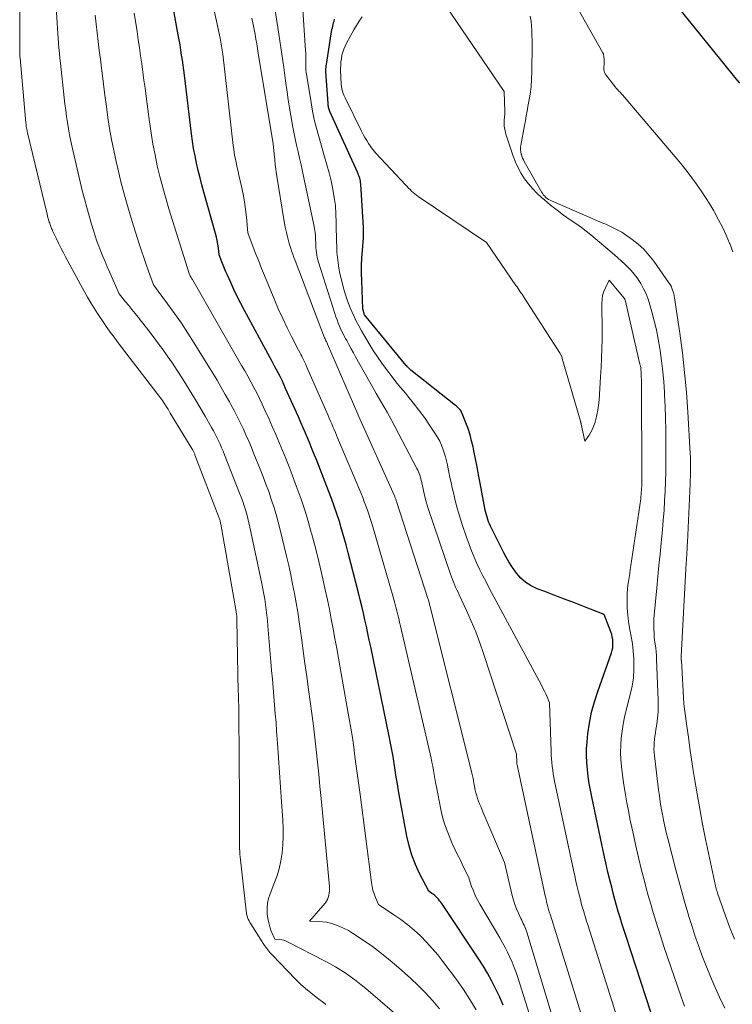
# Model space of a CAD drawing. Units: feet. Extents: x 1181672 to 1186672, y 7068870 to 7076370.
# Drawn here: x 1182943 to 1183002, y 7070244 to 7070325 of the extents above; entities that cross this region are included whole.
import ezdxf

# ---------------------------------------------------------------- set-up
doc = ezdxf.new("R2010")
doc.units = ezdxf.units.FT
doc.header["$MEASUREMENT"] = 0
doc.layers.add('Level 44', color=7, linetype='Continuous', lineweight=0)
doc.layers.add('Level 45', color=7, linetype='Continuous', lineweight=0)

msp = doc.modelspace()

# ---------------------------------------------------------------- linework, layer by layer
at = {"layer": 'Level 44', "color": 32, "linetype": 'Continuous', "lineweight": 30, "flags": 128}
for points, elevation in [([(1182983.21, 7070243.6), (1182982.92, 7070244.27), (1182982.61, 7070244.94), (1182982.27, 7070245.6), (1182981.92, 7070246.25), (1182981.54, 7070246.88), (1182981.14, 7070247.5), (1182978.1, 7070252.04), (1182978.02, 7070252.16), (1182977.93, 7070252.28), (1182977.83, 7070252.4), (1182977.73, 7070252.51), (1182977.63, 7070252.61), (1182977.52, 7070252.71), (1182977.4, 7070252.81), (1182977.28, 7070252.89), (1182977.02, 7070253.06), (1182976.27, 7070254.54), (1182975.92, 7070255.29), (1182975.63, 7070256.06), (1182975.4, 7070256.85), (1182975.21, 7070257.65), (1182974.52, 7070261.42), (1182974.42, 7070261.98), (1182974.33, 7070262.55), (1182974.24, 7070263.12), (1182974.15, 7070263.68), (1182974.06, 7070264.25), (1182973.97, 7070264.81), (1182973.86, 7070265.38), (1182973.75, 7070265.94), (1182972.21, 7070273.37), (1182972.09, 7070273.93), (1182971.97, 7070274.49), (1182971.85, 7070275.05), (1182971.72, 7070275.61), (1182971.6, 7070276.18), (1182971.47, 7070276.74), (1182971.33, 7070277.29), (1182971.19, 7070277.85), (1182970.34, 7070281.19), (1182970.16, 7070281.85), (1182969.98, 7070282.5), (1182969.79, 7070283.14), (1182969.6, 7070283.79), (1182969.39, 7070284.43), (1182969.17, 7070285.07), (1182968.94, 7070285.7), (1182968.7, 7070286.34), (1182967.72, 7070288.86), (1182967.54, 7070289.31), (1182967.35, 7070289.77), (1182967.17, 7070290.22), (1182966.98, 7070290.67), (1182966.79, 7070291.12), (1182966.59, 7070291.57), (1182966.4, 7070292.02), (1182966.2, 7070292.47), (1182965.14, 7070294.85), (1182965, 7070295.17), (1182964.85, 7070295.5), (1182964.69, 7070295.82), (1182964.53, 7070296.13), (1182964.36, 7070296.45), (1182964.2, 7070296.76), (1182964.03, 7070297.08), (1182963.86, 7070297.39), (1182961.72, 7070301.33), (1182961.42, 7070301.9), (1182961.12, 7070302.47), (1182960.85, 7070303.05), (1182960.58, 7070303.63), (1182960.3, 7070304.25), (1182960.18, 7070304.53), (1182960.06, 7070304.81), (1182959.95, 7070305.09), (1182959.84, 7070305.37), (1182959.63, 7070305.94), (1182959.55, 7070306.53), (1182959.51, 7070306.83), (1182959.45, 7070307.12), (1182959.39, 7070307.42), (1182959.31, 7070307.71), (1182958.34, 7070311.15), (1182958.18, 7070311.75), (1182958.03, 7070312.35), (1182957.88, 7070312.96), (1182957.74, 7070313.56), (1182957.62, 7070314.17), (1182957.5, 7070314.78), (1182957.41, 7070315.39), (1182957.32, 7070316), (1182956.73, 7070320.86), (1182956.68, 7070321.28), (1182956.62, 7070321.7), (1182956.56, 7070322.12), (1182956.5, 7070322.54), (1182956.44, 7070322.96), (1182956.37, 7070323.38), (1182956.3, 7070323.8), (1182956.22, 7070324.22), (1182955.52, 7070328.04)], 2230), ([(1183002.86, 7070320.22), (1183002.84, 7070320.24), (1183002.83, 7070320.25), (1183002.82, 7070320.27), (1183002.76, 7070320.34), (1183002.75, 7070320.35), (1183002.74, 7070320.37), (1183002.72, 7070320.39), (1183002.71, 7070320.41), (1182997.18, 7070327.24)], 2250), ([(1182996.3, 7070240.46), (1182993.39, 7070249.38), (1182993.23, 7070249.88), (1182993.07, 7070250.38), (1182992.92, 7070250.88), (1182992.77, 7070251.38), (1182992.62, 7070251.89), (1182992.48, 7070252.39), (1182992.35, 7070252.9), (1182992.22, 7070253.41), (1182992.09, 7070253.9), (1182991.9, 7070254.66), (1182991.73, 7070255.42), (1182991.56, 7070256.18), (1182991.39, 7070256.95), (1182990.58, 7070260.9), (1182990.47, 7070261.46), (1182990.36, 7070262.03), (1182990.28, 7070262.6), (1182990.2, 7070263.18), (1182990.15, 7070263.75), (1182990.13, 7070264.33), (1182990.14, 7070264.9), (1182990.18, 7070265.48), (1182990.25, 7070266.14), (1182990.38, 7070267.04), (1182990.55, 7070267.93), (1182990.79, 7070268.8), (1182991.06, 7070269.67), (1182992.2, 7070272.88), (1182992.26, 7070273.09), (1182992.31, 7070273.3), (1182992.33, 7070273.52), (1182992.33, 7070273.74), (1182992.31, 7070273.97), (1182992.27, 7070274.18), (1182992.22, 7070274.4), (1182992.15, 7070274.61), (1182991.6, 7070276.06), (1182989.96, 7070276.7), (1182989.14, 7070277.02), (1182988.31, 7070277.34), (1182987.49, 7070277.65), (1182986.66, 7070277.96), (1182986.03, 7070278.2), (1182985.54, 7070278.44), (1182985.08, 7070278.73), (1182984.68, 7070279.09), (1182984.32, 7070279.5), (1182984.17, 7070279.7), (1182983.93, 7070280.06), (1182983.69, 7070280.43), (1182983.47, 7070280.81), (1182983.27, 7070281.19), (1182982.24, 7070283.23), (1182982.16, 7070283.41), (1182982.08, 7070283.59), (1182982, 7070283.77), (1182981.93, 7070283.96), (1182981.87, 7070284.15), (1182981.81, 7070284.34), (1182981.77, 7070284.53), (1182981.72, 7070284.73), (1182981.3, 7070286.98), (1182981.17, 7070287.65), (1182981.04, 7070288.32), (1182980.9, 7070288.99), (1182980.77, 7070289.67), (1182980.71, 7070289.98), (1182980.59, 7070290.49), (1182980.46, 7070291), (1182980.29, 7070291.5), (1182980.11, 7070291.99), (1182979.81, 7070292.76), (1182979.76, 7070292.86), (1182979.71, 7070292.96), (1182979.65, 7070293.05), (1182979.58, 7070293.13), (1182979.5, 7070293.21), (1182979.42, 7070293.29), (1182979.34, 7070293.36), (1182979.25, 7070293.43), (1182975.55, 7070296.36), (1182975.5, 7070296.4), (1182975.45, 7070296.45), (1182975.39, 7070296.5), (1182975.34, 7070296.55), (1182975.3, 7070296.6), (1182975.25, 7070296.65), (1182975.2, 7070296.71), (1182975.16, 7070296.76), (1182971.68, 7070300.97), (1182971.56, 7070301.46), (1182971.47, 7070303.79), (1182971.45, 7070304.42), (1182971.45, 7070305.05), (1182971.48, 7070305.68), (1182971.52, 7070306.31), (1182971.6, 7070307.36), (1182971.6, 7070307.46), (1182971.61, 7070307.57), (1182971.61, 7070307.67), (1182971.61, 7070307.78), (1182971.61, 7070307.88), (1182971.61, 7070307.99), (1182971.6, 7070308.1), (1182971.6, 7070308.2), (1182971.39, 7070311.81), (1182971.37, 7070311.94), (1182971.35, 7070312.07), (1182971.33, 7070312.19), (1182971.29, 7070312.32), (1182971.25, 7070312.44), (1182971.2, 7070312.56), (1182971.15, 7070312.68), (1182971.1, 7070312.8), (1182968.82, 7070317.86), (1182968.78, 7070317.94), (1182968.75, 7070318.02), (1182968.73, 7070318.1), (1182968.71, 7070318.18), (1182968.69, 7070318.26), (1182968.68, 7070318.35), (1182968.67, 7070318.43), (1182968.66, 7070318.52), (1182968.49, 7070321.15), (1182968.49, 7070321.22), (1182968.49, 7070321.3), (1182968.49, 7070321.37), (1182968.49, 7070321.45), (1182968.5, 7070321.52), (1182968.5, 7070321.6), (1182968.51, 7070321.67), (1182968.52, 7070321.75), (1182968.99, 7070324.66), (1182969.02, 7070324.8), (1182969.05, 7070324.95), (1182969.08, 7070325.09), (1182969.12, 7070325.23), (1182969.16, 7070325.37), (1182969.2, 7070325.51)], 2240)]:
    msp.add_lwpolyline(points, dxfattribs=dict(at, elevation=elevation))
at = {"layer": 'Level 45', "color": 32, "linetype": 'Continuous', "lineweight": 0, "flags": 128}
for points, elevation in [([(1183002.29, 7070306.19), (1183002.03, 7070306.88), (1183002.01, 7070306.92), (1183001.73, 7070307.58), (1183001.43, 7070308.23), (1183001.1, 7070308.86), (1183000.76, 7070309.49), (1183000.7, 7070309.59), (1183000.37, 7070310.16), (1183000.02, 7070310.72), (1182999.65, 7070311.27), (1182999.27, 7070311.81), (1182998.88, 7070312.34), (1182998.48, 7070312.86), (1182998.07, 7070313.38), (1182997.65, 7070313.88), (1182993.26, 7070319.08), (1182993.16, 7070319.2), (1182993.05, 7070319.32), (1182992.94, 7070319.44), (1182992.82, 7070319.55), (1182992.71, 7070319.67), (1182992.6, 7070319.79), (1182992.5, 7070319.91), (1182992.4, 7070320.04), (1182991.75, 7070320.88), (1182991.68, 7070320.98), (1182991.63, 7070321.09), (1182991.6, 7070321.21), (1182991.58, 7070321.33), (1182991.58, 7070321.45), (1182991.58, 7070321.58), (1182991.59, 7070321.7), (1182991.6, 7070321.82), (1182991.6, 7070321.84), (1182991.61, 7070321.98), (1182991.61, 7070322.11), (1182991.6, 7070322.24), (1182991.58, 7070322.37), (1182991.53, 7070322.63), (1182991.49, 7070322.73), (1182976.95, 7070348.47)], 2248), ([(1182992.83, 7070232.67), (1182987.1, 7070251.17), (1182987.07, 7070251.27), (1182987.03, 7070251.36), (1182987, 7070251.46), (1182986.98, 7070251.56), (1182986.95, 7070251.66), (1182986.92, 7070251.77), (1182986.89, 7070251.87), (1182986.87, 7070251.97), (1182986.84, 7070252.07), (1182986.81, 7070252.22), (1182986.77, 7070252.37), (1182986.74, 7070252.52), (1182986.7, 7070252.67), (1182984.36, 7070263.56), (1182984.36, 7070263.58), (1182984.35, 7070263.61), (1182984.35, 7070263.63), (1182984.35, 7070263.65), (1182984.33, 7070263.74), (1182984.33, 7070263.76), (1182984.33, 7070263.79), (1182984.33, 7070263.81), (1182984.33, 7070263.83), (1182984.31, 7070264.46), (1182981.58, 7070272.81), (1182981.26, 7070273.71), (1182980.93, 7070274.61), (1182980.56, 7070275.5), (1182980.17, 7070276.38), (1182979.56, 7070277.69), (1182979.46, 7070277.91), (1182979.36, 7070278.12), (1182979.26, 7070278.33), (1182979.17, 7070278.55), (1182979.08, 7070278.76), (1182978.99, 7070278.98), (1182978.91, 7070279.2), (1182978.83, 7070279.42), (1182976.99, 7070284.87), (1182976.9, 7070285.15), (1182976.82, 7070285.43), (1182976.74, 7070285.72), (1182976.67, 7070286), (1182976.63, 7070286.19), (1182976.58, 7070286.38), (1182976.54, 7070286.57), (1182976.5, 7070286.77), (1182976.46, 7070286.96), (1182976.45, 7070287.04), (1182976.41, 7070287.19), (1182976.37, 7070287.34), (1182976.33, 7070287.48), (1182976.28, 7070287.63), (1182976.23, 7070287.77), (1182976.17, 7070287.91), (1182976.11, 7070288.05), (1182976.04, 7070288.19), (1182973.9, 7070292.26), (1182973.73, 7070292.57), (1182973.56, 7070292.88), (1182973.38, 7070293.19), (1182973.2, 7070293.49), (1182973.02, 7070293.8), (1182972.84, 7070294.1), (1182972.67, 7070294.41), (1182972.49, 7070294.72), (1182970.95, 7070297.46), (1182970.77, 7070297.8), (1182970.58, 7070298.14), (1182970.39, 7070298.48), (1182970.21, 7070298.82), (1182970.11, 7070299), (1182969.98, 7070299.25), (1182969.85, 7070299.5), (1182969.73, 7070299.75), (1182969.62, 7070300.01), (1182969.51, 7070300.27), (1182969.41, 7070300.53), (1182969.31, 7070300.79), (1182969.22, 7070301.06), (1182967.88, 7070305.33), (1182967.82, 7070305.53), (1182967.77, 7070305.73), (1182967.74, 7070305.93), (1182967.7, 7070306.13), (1182967.68, 7070306.34), (1182967.66, 7070306.54), (1182967.65, 7070306.75), (1182967.64, 7070306.96), (1182967.63, 7070307.17), (1182967.61, 7070307.49), (1182967.58, 7070307.8), (1182967.53, 7070308.12), (1182967.48, 7070308.43), (1182966.66, 7070312.34), (1182966.55, 7070312.88), (1182966.43, 7070313.43), (1182966.3, 7070313.97), (1182966.17, 7070314.51), (1182966.05, 7070315.05), (1182965.93, 7070315.59), (1182965.82, 7070316.13), (1182965.72, 7070316.68), (1182965.68, 7070316.88), (1182965.57, 7070317.53), (1182965.46, 7070318.17), (1182965.36, 7070318.82), (1182965.26, 7070319.47), (1182965.13, 7070320.4), (1182964.98, 7070321.51), (1182964.81, 7070322.62), (1182964.65, 7070323.73), (1182964.48, 7070324.84), (1182963.59, 7070330.7)], 2236), ([(1182989.16, 7070230.86), (1182984.43, 7070245.89), (1182984.28, 7070246.32), (1182984.13, 7070246.74), (1182983.96, 7070247.16), (1182983.77, 7070247.58), (1182983.58, 7070247.99), (1182983.37, 7070248.39), (1182983.16, 7070248.79), (1182982.93, 7070249.19), (1182981.27, 7070251.99), (1182981.08, 7070252.35), (1182980.89, 7070252.72), (1182980.74, 7070253.09), (1182980.59, 7070253.47), (1182980.33, 7070254.25), (1182979.87, 7070255.17), (1182979.65, 7070255.64), (1182979.42, 7070256.1), (1182979.2, 7070256.57), (1182978.98, 7070257.04), (1182978.85, 7070257.32), (1182978.6, 7070257.94), (1182978.37, 7070258.57), (1182978.18, 7070259.21), (1182978.03, 7070259.86), (1182977.66, 7070261.74), (1182977.59, 7070262.09), (1182977.53, 7070262.43), (1182977.47, 7070262.77), (1182977.41, 7070263.11), (1182977.36, 7070263.45), (1182977.29, 7070263.79), (1182977.22, 7070264.13), (1182977.15, 7070264.47), (1182974.69, 7070275.09), (1182974.61, 7070275.41), (1182974.54, 7070275.72), (1182974.46, 7070276.04), (1182974.38, 7070276.36), (1182974.29, 7070276.67), (1182974.21, 7070276.99), (1182974.12, 7070277.3), (1182974.03, 7070277.62), (1182972.37, 7070283.33), (1182972.27, 7070283.69), (1182972.16, 7070284.04), (1182972.04, 7070284.39), (1182971.93, 7070284.74), (1182971.8, 7070285.09), (1182971.67, 7070285.43), (1182971.54, 7070285.78), (1182971.4, 7070286.12), (1182969.46, 7070290.73), (1182969.36, 7070290.96), (1182969.27, 7070291.19), (1182969.17, 7070291.43), (1182969.07, 7070291.66), (1182968.97, 7070291.9), (1182968.86, 7070292.13), (1182968.76, 7070292.36), (1182968.66, 7070292.6), (1182966.88, 7070296.66), (1182966.81, 7070296.83), (1182966.73, 7070297), (1182966.65, 7070297.17), (1182966.56, 7070297.34), (1182966.48, 7070297.51), (1182966.39, 7070297.67), (1182966.31, 7070297.84), (1182966.22, 7070298.01), (1182965.63, 7070299.15), (1182965.26, 7070299.89), (1182964.9, 7070300.64), (1182964.56, 7070301.39), (1182964.24, 7070302.15), (1182963.37, 7070304.23), (1182963.13, 7070304.82), (1182962.9, 7070305.41), (1182962.67, 7070306), (1182962.44, 7070306.59), (1182962, 7070307.78), (1182961.88, 7070309.07), (1182961.81, 7070309.71), (1182961.72, 7070310.35), (1182961.61, 7070310.98), (1182961.48, 7070311.61), (1182961.26, 7070312.55), (1182961.19, 7070312.86), (1182961.12, 7070313.17), (1182961.05, 7070313.48), (1182960.99, 7070313.78), (1182960.93, 7070314.09), (1182960.87, 7070314.41), (1182960.83, 7070314.72), (1182960.79, 7070315.03), (1182959.91, 7070322.61), (1182959.89, 7070322.78), (1182959.87, 7070322.95), (1182959.85, 7070323.11), (1182959.82, 7070323.28), (1182959.79, 7070323.45), (1182959.76, 7070323.62), (1182959.73, 7070323.78), (1182959.7, 7070323.95), (1182958.39, 7070330.01)], 2232), ([(1182968.49, 7070243.66), (1182968.41, 7070243.72), (1182967.67, 7070244.27), (1182967.22, 7070244.61), (1182966.79, 7070244.97), (1182966.38, 7070245.35), (1182965.97, 7070245.75), (1182964.02, 7070247.77), (1182963.83, 7070247.97), (1182963.65, 7070248.19), (1182963.49, 7070248.41), (1182963.33, 7070248.64), (1182962.24, 7070250.35), (1182962.16, 7070250.47), (1182962.1, 7070250.6), (1182962.04, 7070250.74), (1182961.98, 7070250.87), (1182961.94, 7070251.02), (1182961.9, 7070251.16), (1182961.88, 7070251.3), (1182961.86, 7070251.45), (1182961.38, 7070255.68), (1182961.36, 7070255.91), (1182961.34, 7070256.14), (1182961.33, 7070256.37), (1182961.32, 7070256.61), (1182961.32, 7070256.84), (1182961.32, 7070257.07), (1182961.31, 7070257.3), (1182961.31, 7070257.53), (1182961.31, 7070261.47), (1182961.31, 7070261.73), (1182961.3, 7070261.99), (1182961.3, 7070262.26), (1182961.29, 7070262.52), (1182961.29, 7070262.78), (1182961.28, 7070263.05), (1182961.28, 7070263.31), (1182961.28, 7070263.57), (1182961.24, 7070268.44), (1182961.24, 7070268.59), (1182961.23, 7070268.74), (1182961.23, 7070268.88), (1182961.23, 7070269.03), (1182961.22, 7070269.18), (1182961.22, 7070269.33), (1182961.22, 7070269.47), (1182961.21, 7070269.62), (1182961.09, 7070275.6), (1182961.09, 7070275.69), (1182961.09, 7070275.78), (1182961.08, 7070275.87), (1182961.08, 7070275.96), (1182961.07, 7070276.05), (1182961.06, 7070276.14), (1182961.04, 7070276.23), (1182961.03, 7070276.32), (1182959.75, 7070283.57), (1182959.74, 7070283.64), (1182959.73, 7070283.71), (1182959.71, 7070283.79), (1182959.69, 7070283.86), (1182959.67, 7070283.93), (1182959.65, 7070284), (1182959.62, 7070284.07), (1182959.6, 7070284.14), (1182957.63, 7070289.25), (1182957.61, 7070289.31), (1182957.59, 7070289.37), (1182957.56, 7070289.43), (1182957.54, 7070289.48), (1182957.51, 7070289.54), (1182957.48, 7070289.6), (1182957.45, 7070289.65), (1182957.42, 7070289.71), (1182955.56, 7070292.8), (1182955.47, 7070292.95), (1182955.38, 7070293.11), (1182955.28, 7070293.25), (1182955.19, 7070293.4), (1182955.17, 7070293.44), (1182955.08, 7070293.57), (1182955, 7070293.7), (1182954.91, 7070293.83), (1182954.82, 7070293.95), (1182954.73, 7070294.08), (1182954.64, 7070294.2), (1182954.55, 7070294.32), (1182954.45, 7070294.45), (1182951.24, 7070298.62), (1182951.09, 7070298.82), (1182950.94, 7070299.01), (1182950.8, 7070299.21), (1182950.65, 7070299.4), (1182950.5, 7070299.6), (1182950.36, 7070299.79), (1182950.22, 7070299.99), (1182950.09, 7070300.2), (1182949.51, 7070301.07), (1182949.23, 7070301.51), (1182948.95, 7070301.96), (1182948.69, 7070302.42), (1182948.43, 7070302.87), (1182946.89, 7070305.73), (1182946.68, 7070306.12), (1182946.48, 7070306.52), (1182946.28, 7070306.92), (1182946.08, 7070307.32), (1182945.78, 7070307.95), (1182945.74, 7070308.04), (1182945.7, 7070308.12), (1182945.67, 7070308.21), (1182945.63, 7070308.29), (1182945.6, 7070308.38), (1182945.57, 7070308.47), (1182945.54, 7070308.56), (1182945.51, 7070308.65), (1182945.48, 7070308.75), (1182945.43, 7070308.89), (1182945.39, 7070309.04), (1182945.36, 7070309.18), (1182945.32, 7070309.32), (1182943.7, 7070316.08), (1182943.68, 7070316.18), (1182943.66, 7070316.28), (1182943.64, 7070316.39), (1182943.62, 7070316.49), (1182943.6, 7070316.6), (1182943.59, 7070316.7), (1182943.58, 7070316.81), (1182943.57, 7070316.91), (1182943.08, 7070322.31), (1182943.07, 7070322.39), (1182943.06, 7070322.48), (1182943.06, 7070322.56), (1182943.05, 7070322.65), (1182943.05, 7070322.73), (1182943.05, 7070322.82), (1182943.05, 7070322.9), (1182943.05, 7070322.98), (1182943.05, 7070328.7)], 2222), ([(1182994.57, 7070236.58), (1182990.24, 7070250.27), (1182990.14, 7070250.57), (1182990.05, 7070250.87), (1182989.96, 7070251.17), (1182989.87, 7070251.47), (1182989.78, 7070251.78), (1182989.7, 7070252.08), (1182989.62, 7070252.38), (1182989.54, 7070252.69), (1182989.47, 7070252.99), (1182989.36, 7070253.44), (1182989.25, 7070253.89), (1182989.15, 7070254.35), (1182989.05, 7070254.81), (1182987.48, 7070262.2), (1182987.42, 7070262.51), (1182987.37, 7070262.82), (1182987.32, 7070263.13), (1182987.28, 7070263.44), (1182987.25, 7070263.75), (1182987.22, 7070264.06), (1182987.2, 7070264.37), (1182987.19, 7070264.68), (1182987.07, 7070268.71), (1182986.86, 7070269.21), (1182986.74, 7070269.46), (1182986.63, 7070269.7), (1182986.51, 7070269.95), (1182986.38, 7070270.19), (1182982.05, 7070278.26), (1182981.79, 7070278.77), (1182981.53, 7070279.27), (1182981.28, 7070279.78), (1182981.03, 7070280.3), (1182980.8, 7070280.82), (1182980.58, 7070281.34), (1182980.38, 7070281.87), (1182980.19, 7070282.4), (1182979.77, 7070283.63), (1182979.57, 7070284.25), (1182979.38, 7070284.88), (1182979.22, 7070285.52), (1182979.07, 7070286.16), (1182978.98, 7070286.59), (1182978.88, 7070287.02), (1182978.79, 7070287.45), (1182978.7, 7070287.88), (1182978.62, 7070288.31), (1182978.58, 7070288.5), (1182978.51, 7070288.84), (1182978.42, 7070289.17), (1182978.32, 7070289.5), (1182978.21, 7070289.82), (1182978.08, 7070290.14), (1182977.94, 7070290.45), (1182977.77, 7070290.75), (1182977.59, 7070291.04), (1182977.09, 7070291.8), (1182976.66, 7070292.43), (1182976.21, 7070293.04), (1182975.74, 7070293.64), (1182975.26, 7070294.23), (1182975.11, 7070294.42), (1182974.69, 7070294.91), (1182974.29, 7070295.4), (1182973.9, 7070295.91), (1182973.51, 7070296.42), (1182973.13, 7070296.94), (1182972.77, 7070297.47), (1182972.42, 7070298), (1182972.09, 7070298.55), (1182971.44, 7070299.63), (1182971.22, 7070300.03), (1182971.01, 7070300.42), (1182970.82, 7070300.83), (1182970.63, 7070301.24), (1182970.51, 7070301.54), (1182970.29, 7070302.11), (1182970.09, 7070302.69), (1182969.92, 7070303.27), (1182969.77, 7070303.86), (1182969.65, 7070304.38), (1182969.56, 7070304.83), (1182969.49, 7070305.27), (1182969.44, 7070305.72), (1182969.4, 7070306.17), (1182969.38, 7070306.62), (1182969.37, 7070307.07), (1182969.36, 7070307.52), (1182969.35, 7070307.98), (1182969.35, 7070308.64), (1182969.32, 7070309.33), (1182969.27, 7070310.03), (1182969.18, 7070310.71), (1182969.06, 7070311.4), (1182968.91, 7070312.08), (1182968.75, 7070312.75), (1182968.57, 7070313.42), (1182968.38, 7070314.09), (1182967.89, 7070315.77), (1182967.7, 7070316.48), (1182967.52, 7070317.18), (1182967.37, 7070317.89), (1182967.25, 7070318.61), (1182966.87, 7070320.94), (1182966.85, 7070321.1), (1182966.83, 7070321.25), (1182966.83, 7070321.4), (1182966.82, 7070321.56), (1182966.82, 7070321.71), (1182966.82, 7070321.87), (1182966.82, 7070322.02), (1182966.82, 7070322.18), (1182966.82, 7070322.22), (1182966.82, 7070322.39), (1182966.82, 7070322.57), (1182966.81, 7070322.74), (1182966.8, 7070322.92), (1182966.4, 7070328.87)], 2238), ([(1182975.57, 7070241.75), (1182971.8, 7070244.97), (1182971.4, 7070245.3), (1182971, 7070245.62), (1182970.58, 7070245.92), (1182970.16, 7070246.22), (1182969.73, 7070246.5), (1182969.29, 7070246.78), (1182968.84, 7070247.03), (1182968.38, 7070247.28), (1182965.36, 7070248.84), (1182965.18, 7070248.92), (1182965, 7070248.99), (1182964.81, 7070249.03), (1182964.62, 7070249.06), (1182964.23, 7070249.09), (1182963.95, 7070249.76), (1182963.83, 7070250.1), (1182963.73, 7070250.44), (1182963.66, 7070250.8), (1182963.61, 7070251.15), (1182963.6, 7070251.26), (1182963.6, 7070251.67), (1182963.63, 7070252.08), (1182963.72, 7070252.47), (1182963.85, 7070252.86), (1182964.17, 7070253.65), (1182964.4, 7070254.28), (1182964.6, 7070254.93), (1182964.74, 7070255.59), (1182964.85, 7070256.26), (1182964.91, 7070256.93), (1182964.94, 7070257.61), (1182964.94, 7070258.29), (1182964.91, 7070258.96), (1182964.8, 7070260.48), (1182964.72, 7070261.7), (1182964.63, 7070262.92), (1182964.55, 7070264.14), (1182964.46, 7070265.36), (1182964.39, 7070266.36), (1182964.34, 7070267.08), (1182964.28, 7070267.8), (1182964.22, 7070268.52), (1182964.16, 7070269.24), (1182964.1, 7070269.96), (1182964.04, 7070270.68), (1182963.97, 7070271.4), (1182963.91, 7070272.12), (1182963.66, 7070275.13), (1182963.62, 7070275.57), (1182963.57, 7070276.01), (1182963.52, 7070276.45), (1182963.46, 7070276.89), (1182963.4, 7070277.32), (1182963.33, 7070277.76), (1182963.25, 7070278.2), (1182963.16, 7070278.63), (1182962.17, 7070283.32), (1182962.09, 7070283.68), (1182962.01, 7070284.04), (1182961.91, 7070284.4), (1182961.81, 7070284.75), (1182961.69, 7070285.1), (1182961.58, 7070285.45), (1182961.45, 7070285.8), (1182961.32, 7070286.14), (1182960.06, 7070289.33), (1182959.94, 7070289.63), (1182959.82, 7070289.91), (1182959.69, 7070290.2), (1182959.56, 7070290.48), (1182959.43, 7070290.77), (1182959.29, 7070291.05), (1182959.14, 7070291.32), (1182958.99, 7070291.6), (1182958.45, 7070292.54), (1182958.02, 7070293.28), (1182957.58, 7070294.02), (1182957.14, 7070294.75), (1182956.69, 7070295.48), (1182956.55, 7070295.7), (1182956.14, 7070296.33), (1182955.73, 7070296.95), (1182955.3, 7070297.56), (1182954.87, 7070298.17), (1182954.75, 7070298.33), (1182954.37, 7070298.85), (1182953.98, 7070299.37), (1182953.58, 7070299.88), (1182953.18, 7070300.39), (1182952.88, 7070300.76), (1182952.63, 7070301.08), (1182952.37, 7070301.4), (1182952.11, 7070301.73), (1182951.84, 7070302.05), (1182951.32, 7070302.69), (1182950.5, 7070304.53), (1182950.32, 7070304.95), (1182950.14, 7070305.38), (1182949.96, 7070305.8), (1182949.79, 7070306.23), (1182949.63, 7070306.66), (1182949.47, 7070307.09), (1182949.32, 7070307.53), (1182949.18, 7070307.96), (1182949.02, 7070308.48), (1182948.81, 7070309.18), (1182948.62, 7070309.88), (1182948.43, 7070310.59), (1182948.25, 7070311.3), (1182947.4, 7070314.89), (1182947.29, 7070315.39), (1182947.18, 7070315.9), (1182947.09, 7070316.41), (1182947.01, 7070316.93), (1182946.93, 7070317.44), (1182946.87, 7070317.96), (1182946.8, 7070318.47), (1182946.74, 7070318.99), (1182946.43, 7070321.88), (1182946.39, 7070322.29), (1182946.35, 7070322.7), (1182946.31, 7070323.11), (1182946.28, 7070323.53), (1182946.25, 7070323.94), (1182946.22, 7070324.35), (1182946.19, 7070324.76), (1182946.16, 7070325.18), (1182945.98, 7070328.34)], 2224), ([(1183001.62, 7070243.34), (1183001.19, 7070244.26), (1183001.07, 7070244.51), (1183000.71, 7070245.31), (1183000.36, 7070246.11), (1183000.04, 7070246.92), (1182999.72, 7070247.74), (1182999.43, 7070248.56), (1182999.14, 7070249.39), (1182998.87, 7070250.22), (1182998.61, 7070251.06), (1182998.57, 7070251.2), (1182998.31, 7070252.11), (1182998.05, 7070253.02), (1182997.8, 7070253.93), (1182997.56, 7070254.85), (1182996.88, 7070257.45), (1182996.76, 7070257.95), (1182996.64, 7070258.46), (1182996.53, 7070258.96), (1182996.43, 7070259.46), (1182996.34, 7070259.97), (1182996.26, 7070260.48), (1182996.18, 7070260.99), (1182996.11, 7070261.5), (1182995.77, 7070264.31), (1182995.75, 7070264.59), (1182995.73, 7070264.86), (1182995.74, 7070265.14), (1182995.75, 7070265.41), (1182995.78, 7070265.68), (1182995.81, 7070265.96), (1182995.85, 7070266.23), (1182995.89, 7070266.51), (1182995.96, 7070266.95), (1182996.03, 7070267.45), (1182996.07, 7070267.95), (1182996.09, 7070268.45), (1182996.09, 7070268.95), (1182995.95, 7070272.34), (1182995.93, 7070272.66), (1182995.91, 7070272.97), (1182995.88, 7070273.28), (1182995.84, 7070273.59), (1182995.83, 7070273.61), (1182995.79, 7070273.91), (1182995.76, 7070274.21), (1182995.74, 7070274.51), (1182995.72, 7070274.81), (1182995.71, 7070275.11), (1182995.72, 7070275.41), (1182995.73, 7070275.71), (1182995.75, 7070276.01), (1182995.97, 7070278.27), (1182996.06, 7070279.21), (1182996.15, 7070280.14), (1182996.24, 7070281.08), (1182996.34, 7070282.02), (1182996.36, 7070282.28), (1182996.44, 7070283.09), (1182996.51, 7070283.89), (1182996.57, 7070284.7), (1182996.62, 7070285.5), (1182996.66, 7070286.31), (1182996.69, 7070287.12), (1182996.71, 7070287.92), (1182996.72, 7070288.73), (1182996.72, 7070290.4), (1182996.71, 7070291.38), (1182996.69, 7070292.36), (1182996.66, 7070293.33), (1182996.62, 7070294.31), (1182996.6, 7070294.53), (1182996.54, 7070295.39), (1182996.47, 7070296.26), (1182996.36, 7070297.13), (1182996.24, 7070297.99), (1182996.22, 7070298.16), (1182996.08, 7070298.93), (1182995.93, 7070299.7), (1182995.75, 7070300.46), (1182995.56, 7070301.22), (1182995.4, 7070301.8), (1182995.25, 7070302.25), (1182995.08, 7070302.7), (1182994.87, 7070303.13), (1182994.64, 7070303.55), (1182994.54, 7070303.72), (1182994.33, 7070304.03), (1182994.1, 7070304.34), (1182993.85, 7070304.63), (1182993.59, 7070304.9), (1182993.31, 7070305.16), (1182993.03, 7070305.42), (1182992.74, 7070305.68), (1182992.46, 7070305.93), (1182990.86, 7070307.29), (1182990.49, 7070307.6), (1182990.11, 7070307.9), (1182989.71, 7070308.2), (1182989.32, 7070308.48), (1182988.78, 7070308.85), (1182988.23, 7070309.25), (1182987.68, 7070309.66), (1182987.15, 7070310.08), (1182986.63, 7070310.52), (1182986.4, 7070310.71), (1182986.01, 7070311.07), (1182985.65, 7070311.45), (1182985.31, 7070311.85), (1182984.99, 7070312.27), (1182984.71, 7070312.71), (1182984.45, 7070313.17), (1182984.23, 7070313.65), (1182984.05, 7070314.14), (1182983.47, 7070315.88), (1182983.41, 7070316.07), (1182983.36, 7070316.27), (1182983.33, 7070316.47), (1182983.3, 7070316.67), (1182983.29, 7070316.83), (1182983.29, 7070316.95), (1182983.29, 7070317.08), (1182983.3, 7070317.2), (1182983.31, 7070317.33), (1182983.33, 7070317.45), (1182983.34, 7070317.58), (1182983.34, 7070317.71), (1182983.34, 7070317.83), (1182983.28, 7070319.51), (1182978.03, 7070327.28)], 2244), ([(1182977.93, 7070243.29), (1182977.36, 7070243.96), (1182976.77, 7070244.61), (1182976.14, 7070245.24), (1182975.5, 7070245.84), (1182974.54, 7070246.71), (1182973.83, 7070247.32), (1182973.1, 7070247.9), (1182972.36, 7070248.46), (1182971.59, 7070248.99), (1182970.69, 7070249.59), (1182970.35, 7070249.79), (1182970.01, 7070249.98), (1182969.65, 7070250.14), (1182969.29, 7070250.28), (1182969.21, 7070250.31), (1182968.87, 7070250.41), (1182968.53, 7070250.49), (1182968.19, 7070250.53), (1182967.84, 7070250.56), (1182967.13, 7070250.58), (1182968.42, 7070252.08), (1182968.52, 7070252.23), (1182968.62, 7070252.39), (1182968.68, 7070252.55), (1182968.73, 7070252.73), (1182968.76, 7070252.91), (1182968.78, 7070253.1), (1182968.78, 7070253.28), (1182968.77, 7070253.47), (1182968.09, 7070260.77), (1182967.99, 7070261.78), (1182967.89, 7070262.79), (1182967.78, 7070263.8), (1182967.68, 7070264.81), (1182967.56, 7070265.82), (1182967.44, 7070266.82), (1182967.31, 7070267.83), (1182967.18, 7070268.83), (1182967.03, 7070269.84), (1182966.89, 7070270.91), (1182966.74, 7070271.98), (1182966.59, 7070273.04), (1182966.45, 7070274.11), (1182966.37, 7070274.68), (1182966.26, 7070275.46), (1182966.14, 7070276.24), (1182966.01, 7070277.02), (1182965.87, 7070277.8), (1182965.72, 7070278.58), (1182965.57, 7070279.36), (1182965.4, 7070280.13), (1182965.21, 7070280.9), (1182964.68, 7070283.09), (1182964.51, 7070283.73), (1182964.34, 7070284.37), (1182964.15, 7070285.01), (1182963.94, 7070285.64), (1182963.73, 7070286.27), (1182963.5, 7070286.89), (1182963.27, 7070287.51), (1182963.03, 7070288.13), (1182962.5, 7070289.42), (1182962.29, 7070289.94), (1182962.07, 7070290.46), (1182961.84, 7070290.98), (1182961.61, 7070291.5), (1182961.37, 7070292.01), (1182961.12, 7070292.51), (1182960.86, 7070293.02), (1182960.59, 7070293.51), (1182960.47, 7070293.73), (1182960.13, 7070294.33), (1182959.79, 7070294.93), (1182959.44, 7070295.53), (1182959.08, 7070296.12), (1182957.55, 7070298.6), (1182957.02, 7070299.44), (1182956.48, 7070300.26), (1182955.92, 7070301.07), (1182955.34, 7070301.87), (1182954.17, 7070303.46), (1182953.75, 7070304.58), (1182953.55, 7070305.14), (1182953.35, 7070305.71), (1182953.16, 7070306.28), (1182952.98, 7070306.85), (1182952.5, 7070308.35), (1182952.14, 7070309.53), (1182951.8, 7070310.72), (1182951.49, 7070311.91), (1182951.19, 7070313.11), (1182951.06, 7070313.71), (1182950.86, 7070314.62), (1182950.67, 7070315.53), (1182950.52, 7070316.44), (1182950.37, 7070317.36), (1182950.25, 7070318.28), (1182950.12, 7070319.21), (1182950, 7070320.13), (1182949.89, 7070321.05), (1182949.84, 7070321.46), (1182949.75, 7070322.2), (1182949.66, 7070322.93), (1182949.57, 7070323.66), (1182949.49, 7070324.39), (1182949.4, 7070325.12), (1182949.32, 7070325.85)], 2226), ([(1182980.97, 7070243.21), (1182980.45, 7070244.07), (1182979.9, 7070244.9), (1182979.32, 7070245.72), (1182978.2, 7070247.22), (1182977.77, 7070247.78), (1182977.32, 7070248.32), (1182976.84, 7070248.84), (1182976.34, 7070249.35), (1182975.82, 7070249.82), (1182975.29, 7070250.28), (1182974.72, 7070250.71), (1182974.14, 7070251.11), (1182972.85, 7070251.96), (1182972.6, 7070252.55), (1182972.48, 7070252.85), (1182972.39, 7070253.15), (1182972.32, 7070253.46), (1182972.26, 7070253.78), (1182971.32, 7070261.09), (1182971.22, 7070261.88), (1182971.11, 7070262.67), (1182971.01, 7070263.46), (1182970.9, 7070264.25), (1182970.79, 7070265.04), (1182970.68, 7070265.83), (1182970.55, 7070266.61), (1182970.42, 7070267.4), (1182969.67, 7070271.62), (1182969.52, 7070272.43), (1182969.38, 7070273.24), (1182969.23, 7070274.06), (1182969.08, 7070274.87), (1182968.93, 7070275.68), (1182968.77, 7070276.49), (1182968.61, 7070277.29), (1182968.43, 7070278.1), (1182968.23, 7070279.02), (1182968.01, 7070279.98), (1182967.78, 7070280.93), (1182967.54, 7070281.89), (1182967.28, 7070282.83), (1182967.27, 7070282.88), (1182967, 7070283.8), (1182966.72, 7070284.72), (1182966.42, 7070285.63), (1182966.1, 7070286.53), (1182965.94, 7070286.97), (1182965.69, 7070287.65), (1182965.43, 7070288.33), (1182965.16, 7070289.01), (1182964.89, 7070289.68), (1182964.61, 7070290.35), (1182964.32, 7070291.02), (1182964.03, 7070291.68), (1182963.74, 7070292.34), (1182963.42, 7070293.05), (1182963.2, 7070293.53), (1182962.97, 7070294), (1182962.74, 7070294.47), (1182962.5, 7070294.93), (1182962.25, 7070295.39), (1182962, 7070295.85), (1182961.74, 7070296.31), (1182961.48, 7070296.76), (1182957.43, 7070303.83), (1182957.4, 7070303.9), (1182957.36, 7070303.96), (1182957.32, 7070304.01), (1182957.28, 7070304.07), (1182957.2, 7070304.19), (1182957.16, 7070304.31), (1182957.15, 7070304.33), (1182957.14, 7070304.35), (1182957.14, 7070304.37), (1182957.13, 7070304.39), (1182955.45, 7070309.76), (1182955.18, 7070310.65), (1182954.93, 7070311.54), (1182954.7, 7070312.44), (1182954.48, 7070313.34), (1182954.29, 7070314.24), (1182954.11, 7070315.15), (1182953.96, 7070316.07), (1182953.83, 7070316.98), (1182953.55, 7070319.1), (1182953.46, 7070319.78), (1182953.37, 7070320.45), (1182953.28, 7070321.13), (1182953.19, 7070321.8), (1182953.09, 7070322.48), (1182953, 7070323.15), (1182952.9, 7070323.83), (1182952.8, 7070324.5), (1182952.57, 7070326.03)], 2228), ([(1182991.04, 7070230.19), (1182985.16, 7070249.67), (1182985.11, 7070249.82), (1182985.06, 7070249.96), (1182985.01, 7070250.11), (1182984.95, 7070250.25), (1182984.88, 7070250.39), (1182984.82, 7070250.53), (1182984.75, 7070250.67), (1182984.68, 7070250.81), (1182984.48, 7070251.24), (1182984.32, 7070251.59), (1182984.17, 7070251.95), (1182984.06, 7070252.32), (1182983.96, 7070252.7), (1182983.33, 7070255.46), (1182981.52, 7070259.67), (1182981.43, 7070259.89), (1182981.34, 7070260.11), (1182981.25, 7070260.33), (1182981.16, 7070260.55), (1182981.08, 7070260.77), (1182981.01, 7070261), (1182980.94, 7070261.23), (1182980.89, 7070261.46), (1182980.77, 7070262.07), (1182980.75, 7070262.19), (1182980.73, 7070262.3), (1182980.71, 7070262.42), (1182980.69, 7070262.54), (1182980.66, 7070262.65), (1182980.64, 7070262.77), (1182980.61, 7070262.88), (1182980.59, 7070263), (1182977.12, 7070276.8), (1182977.1, 7070276.87), (1182977.08, 7070276.95), (1182977.06, 7070277.02), (1182977.04, 7070277.1), (1182977.02, 7070277.17), (1182977, 7070277.25), (1182976.97, 7070277.32), (1182976.95, 7070277.4), (1182974.35, 7070285.45), (1182974.33, 7070285.51), (1182974.31, 7070285.57), (1182974.29, 7070285.63), (1182974.27, 7070285.69), (1182974.25, 7070285.74), (1182974.22, 7070285.8), (1182974.2, 7070285.86), (1182974.17, 7070285.92), (1182971.17, 7070292.62), (1182971.14, 7070292.69), (1182968.62, 7070298.52), (1182968.59, 7070298.59), (1182968.52, 7070298.73), (1182968.48, 7070298.81), (1182968.45, 7070298.88), (1182968.42, 7070298.96), (1182968.38, 7070299.04), (1182965.93, 7070305.46), (1182965.83, 7070305.73), (1182965.73, 7070306), (1182965.64, 7070306.28), (1182965.55, 7070306.56), (1182965.44, 7070306.89), (1182965.31, 7070307.34), (1182965.2, 7070307.79), (1182965.1, 7070308.24), (1182965.02, 7070308.7), (1182964.37, 7070312.65), (1182964.34, 7070312.85), (1182964.32, 7070313.05), (1182964.3, 7070313.25), (1182964.28, 7070313.45), (1182964.25, 7070313.82), (1182964.25, 7070313.84), (1182964.25, 7070313.85), (1182964.25, 7070313.87), (1182964.25, 7070313.89), (1182964.23, 7070313.98), (1182964.22, 7070314.04), (1182964.1, 7070315.16), (1182962.87, 7070322.7), (1182962.81, 7070323.08), (1182962.74, 7070323.47), (1182962.67, 7070323.86), (1182962.6, 7070324.24), (1182962.55, 7070324.54), (1182962.44, 7070325.08), (1182962.33, 7070325.61)], 2234), ([(1182998.27, 7070243.52), (1182998, 7070244.28), (1182996.56, 7070248.48), (1182996.33, 7070249.18), (1182996.1, 7070249.88), (1182995.88, 7070250.59), (1182995.67, 7070251.29), (1182995.46, 7070252), (1182995.26, 7070252.71), (1182995.07, 7070253.42), (1182994.89, 7070254.13), (1182994.71, 7070254.82), (1182994.45, 7070255.88), (1182994.2, 7070256.94), (1182993.97, 7070258.01), (1182993.74, 7070259.08), (1182993.64, 7070259.6), (1182993.48, 7070260.42), (1182993.34, 7070261.25), (1182993.21, 7070262.09), (1182993.1, 7070262.92), (1182993.04, 7070263.42), (1182992.99, 7070264.01), (1182992.96, 7070264.6), (1182992.97, 7070265.19), (1182993.01, 7070265.77), (1182993.08, 7070266.36), (1182993.17, 7070266.95), (1182993.29, 7070267.53), (1182993.42, 7070268.1), (1182993.77, 7070269.41), (1182993.91, 7070270.1), (1182994.02, 7070270.79), (1182994.06, 7070271.5), (1182994.06, 7070272.2), (1182994.05, 7070272.41), (1182994, 7070273.01), (1182993.94, 7070273.62), (1182993.85, 7070274.22), (1182993.74, 7070274.82), (1182993.71, 7070274.96), (1182993.62, 7070275.49), (1182993.55, 7070276.02), (1182993.52, 7070276.55), (1182993.5, 7070277.09), (1182993.5, 7070277.5), (1182993.51, 7070277.83), (1182993.53, 7070278.16), (1182993.57, 7070278.49), (1182993.61, 7070278.81), (1182993.67, 7070279.14), (1182993.72, 7070279.47), (1182993.77, 7070279.8), (1182993.82, 7070280.13), (1182994.63, 7070285.68), (1182994.65, 7070285.85), (1182994.67, 7070286.02), (1182994.68, 7070286.19), (1182994.7, 7070286.36), (1182994.71, 7070286.53), (1182994.72, 7070286.7), (1182994.72, 7070286.87), (1182994.72, 7070287.04), (1182994.69, 7070295.64), (1182994.68, 7070295.76), (1182994.68, 7070295.88), (1182994.68, 7070296), (1182994.67, 7070296.12), (1182994.67, 7070296.14), (1182994.66, 7070296.25), (1182994.65, 7070296.36), (1182994.64, 7070296.46), (1182994.63, 7070296.57), (1182994.61, 7070296.67), (1182994.59, 7070296.78), (1182994.57, 7070296.88), (1182994.54, 7070296.98), (1182993.35, 7070302.19), (1182993.3, 7070302.27), (1182993.25, 7070302.33), (1182992.02, 7070303.84), (1182991.7, 7070303.21), (1182991.57, 7070302.89), (1182991.47, 7070302.56), (1182991.42, 7070302.22), (1182991.4, 7070301.88), (1182991.4, 7070301.52), (1182991.41, 7070300.99), (1182991.42, 7070300.46), (1182991.42, 7070299.92), (1182991.42, 7070299.39), (1182991.42, 7070298.91), (1182991.41, 7070298.13), (1182991.38, 7070297.36), (1182991.35, 7070296.58), (1182991.3, 7070295.81), (1182991.17, 7070293.86), (1182991.13, 7070293.45), (1182991.08, 7070293.05), (1182991, 7070292.65), (1182990.9, 7070292.25), (1182990.85, 7070292.04), (1182990.75, 7070291.75), (1182990.64, 7070291.47), (1182990.5, 7070291.21), (1182990.34, 7070290.95), (1182990, 7070290.45), (1182989.7, 7070291.86), (1182989.69, 7070291.88), (1182989.69, 7070291.9), (1182989.68, 7070291.93), (1182989.67, 7070291.95), (1182989.65, 7070292.04), (1182989.65, 7070292.06), (1182989.64, 7070292.09), (1182989.63, 7070292.11), (1182989.63, 7070292.13), (1182988.12, 7070297.32), (1182988.11, 7070297.37), (1182988.09, 7070297.43), (1182988.07, 7070297.48), (1182988.05, 7070297.54), (1182988.02, 7070297.59), (1182988, 7070297.64), (1182987.97, 7070297.69), (1182987.94, 7070297.74), (1182984.99, 7070302.34), (1182984.9, 7070302.48), (1182984.81, 7070302.61), (1182984.72, 7070302.74), (1182984.63, 7070302.88), (1182984.54, 7070303.01), (1182984.45, 7070303.14), (1182984.36, 7070303.27), (1182984.27, 7070303.4), (1182981.81, 7070306.97), (1182976.15, 7070310.8), (1182976.01, 7070310.9), (1182975.87, 7070311.01), (1182975.73, 7070311.12), (1182975.6, 7070311.24), (1182975.48, 7070311.36), (1182975.35, 7070311.48), (1182975.23, 7070311.61), (1182975.11, 7070311.73), (1182972.61, 7070314.43), (1182972.49, 7070314.56), (1182972.38, 7070314.7), (1182972.27, 7070314.84), (1182972.16, 7070314.99), (1182972.03, 7070315.18), (1182971.87, 7070315.43), (1182971.72, 7070315.68), (1182971.58, 7070315.94), (1182971.44, 7070316.21), (1182970.09, 7070318.98), (1182970, 7070319.16), (1182969.93, 7070319.35), (1182969.87, 7070319.54), (1182969.82, 7070319.73), (1182969.79, 7070319.92), (1182969.76, 7070320.12), (1182969.74, 7070320.31), (1182969.73, 7070320.51), (1182969.71, 7070321.42), (1182969.72, 7070321.7), (1182969.73, 7070321.97), (1182969.77, 7070322.24), (1182969.82, 7070322.52), (1182969.89, 7070322.78), (1182969.97, 7070323.04), (1182970.08, 7070323.29), (1182970.2, 7070323.54), (1182970.81, 7070324.64), (1182971.03, 7070325.01), (1182971.25, 7070325.37), (1182971.49, 7070325.73)], 2242), ([(1183002.42, 7070249.09), (1183002.02, 7070250.1), (1183001.65, 7070251.11), (1183001.01, 7070252.91), (1183000.97, 7070253.03), (1183000.93, 7070253.15), (1183000.9, 7070253.27), (1183000.87, 7070253.4), (1183000.84, 7070253.52), (1183000.81, 7070253.64), (1183000.78, 7070253.76), (1183000.75, 7070253.89), (1183000.02, 7070257.4), (1182999.77, 7070258.65), (1182999.54, 7070259.9), (1182999.32, 7070261.16), (1182999.11, 7070262.42), (1182999, 7070263.1), (1182998.86, 7070264.02), (1182998.72, 7070264.94), (1182998.59, 7070265.87), (1182998.46, 7070266.79), (1182998.21, 7070268.64), (1182998.01, 7070272.24), (1182998, 7070272.25), (1182998, 7070272.27), (1182998, 7070272.29), (1182998, 7070272.3), (1182997.99, 7070272.37), (1182997.99, 7070272.39), (1182997.99, 7070272.41), (1182997.99, 7070272.42), (1182997.99, 7070272.44), (1182997.98, 7070272.51), (1182997.98, 7070272.53), (1182997.98, 7070272.54), (1182997.98, 7070272.56), (1182997.98, 7070272.58), (1182998.42, 7070280.36), (1182998.43, 7070280.57), (1182998.44, 7070280.78), (1182998.45, 7070281), (1182998.46, 7070281.21), (1182998.48, 7070281.42), (1182998.49, 7070281.63), (1182998.5, 7070281.84), (1182998.51, 7070282.05), (1182998.73, 7070286.91), (1182998.75, 7070287.23), (1182998.76, 7070287.54), (1182998.77, 7070287.86), (1182998.77, 7070288.17), (1182998.77, 7070288.49), (1182998.77, 7070288.81), (1182998.76, 7070289.12), (1182998.74, 7070289.44), (1182998.54, 7070292.88), (1182998.43, 7070294.53), (1182998.28, 7070296.17), (1182998.09, 7070297.8), (1182997.87, 7070299.44), (1182997.44, 7070302.37), (1182997.41, 7070302.53), (1182997.38, 7070302.7), (1182997.33, 7070302.86), (1182997.28, 7070303.02), (1182997.22, 7070303.18), (1182997.16, 7070303.33), (1182997.07, 7070303.47), (1182996.98, 7070303.61), (1182995.72, 7070305.42), (1182995.32, 7070305.92), (1182994.9, 7070306.4), (1182994.42, 7070306.82), (1182993.92, 7070307.22), (1182993.27, 7070307.68), (1182993.06, 7070307.82), (1182992.85, 7070307.95), (1182992.63, 7070308.06), (1182992.41, 7070308.17), (1182992.18, 7070308.27), (1182991.96, 7070308.38), (1182991.73, 7070308.48), (1182991.5, 7070308.57), (1182987.22, 7070310.42), (1182987.1, 7070310.48), (1182986.98, 7070310.55), (1182986.87, 7070310.62), (1182986.76, 7070310.71), (1182986.66, 7070310.81), (1182986.57, 7070310.9), (1182986.5, 7070311), (1182986.43, 7070311.11), (1182984.96, 7070313.69), (1182984.89, 7070313.84), (1182984.82, 7070313.98), (1182984.77, 7070314.13), (1182984.72, 7070314.28), (1182984.71, 7070314.32), (1182984.68, 7070314.5), (1182984.66, 7070314.67), (1182984.66, 7070314.85), (1182984.68, 7070315.03), (1182984.98, 7070316.68), (1182985.05, 7070317.08), (1182985.13, 7070317.48), (1182985.2, 7070317.88), (1182985.27, 7070318.28), (1182985.35, 7070318.69), (1182985.45, 7070319.3), (1182985.52, 7070319.91), (1182985.57, 7070320.53), (1182985.59, 7070321.14), (1182985.61, 7070323.39), (1182985.61, 7070323.79), (1182985.6, 7070324.18), (1182985.58, 7070324.58), (1182985.56, 7070324.97), (1182985.52, 7070325.37), (1182985.46, 7070325.76)], 2246)]:
    msp.add_lwpolyline(points, dxfattribs=dict(at, elevation=elevation))

doc.saveas('drawing.dxf')
